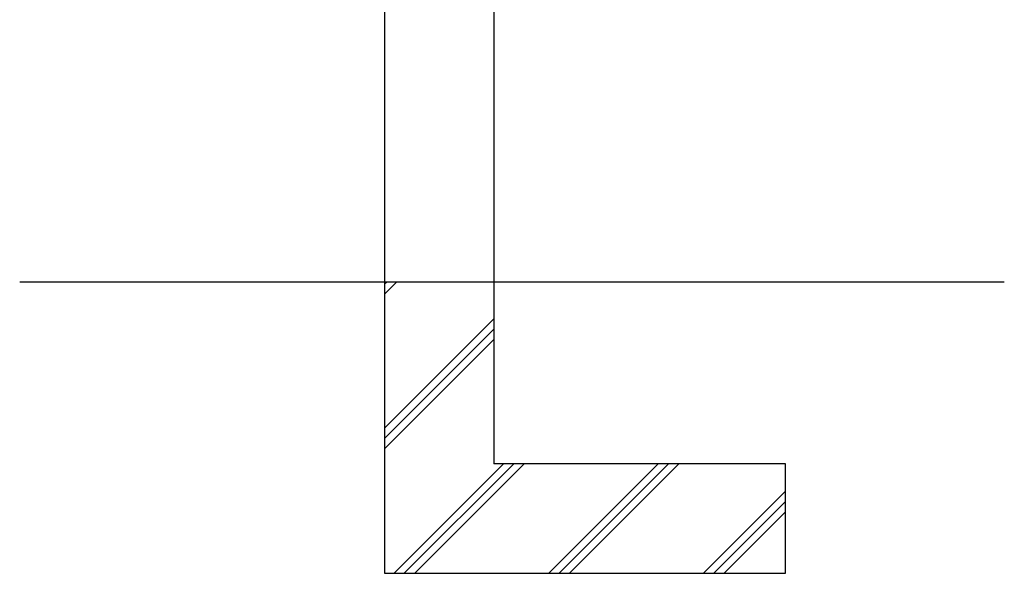
# Model space of a CAD drawing. Units: millimetres. Extents: x 0 to 8410, y 0 to 5940.
# Drawn here: x 4363 to 5713, y 1389 to 2149 of the extents above; entities that cross this region are included whole.
import ezdxf

# ---------------------------------------------------------------- set-up
doc = ezdxf.new("R2010")
doc.units = ezdxf.units.MM
doc.layers.add('YKK_A1', color=4, linetype='Continuous', lineweight=30)

msp = doc.modelspace()

# ---------------------------------------------------------------- linework, layer by layer
at = {"layer": 'YKK_A1'}
for p, q in [((4862.9, 3289.4), (4862.9, 1553.2)), ((5012.9, 3289.4), (5012.9, 1539.4)), ((4362.9, 1789.4), (5712.9, 1789.4)), ((4862.9, 1553.2), (4862.9, 1389.4)), ((5412.9, 1539.4), (5012.9, 1539.4)), ((5412.9, 1389.4), (5412.9, 1539.4)), ((4862.9, 1389.4), (5412.9, 1389.4))]:
    msp.add_line(p, q, dxfattribs=at)
at = {"layer": 'YKK_A1', "linetype": 'Continuous'}
for p, q in [((4862.9, 1786.3), (4866.1, 1789.4)), ((4862.9, 1772.1), (4880.2, 1789.4)), ((4862.9, 1588.3), (5012.9, 1738.3)), ((4862.9, 1574.1), (5012.9, 1724.1)), ((4862.9, 1560), (5012.9, 1710)), ((4876.2, 1389.4), (5026.2, 1539.4)), ((4890.3, 1389.4), (5040.3, 1539.4)), ((4904.5, 1389.4), (5054.5, 1539.4)), ((5088.3, 1389.4), (5238.3, 1539.4)), ((5102.5, 1389.4), (5252.5, 1539.4)), ((5116.6, 1389.4), (5266.6, 1539.4)), ((5300.4, 1389.4), (5412.9, 1501.9)), ((5314.6, 1389.4), (5412.9, 1487.7)), ((5328.7, 1389.4), (5412.9, 1473.6))]:
    msp.add_line(p, q, dxfattribs=at)

doc.saveas('drawing.dxf')
